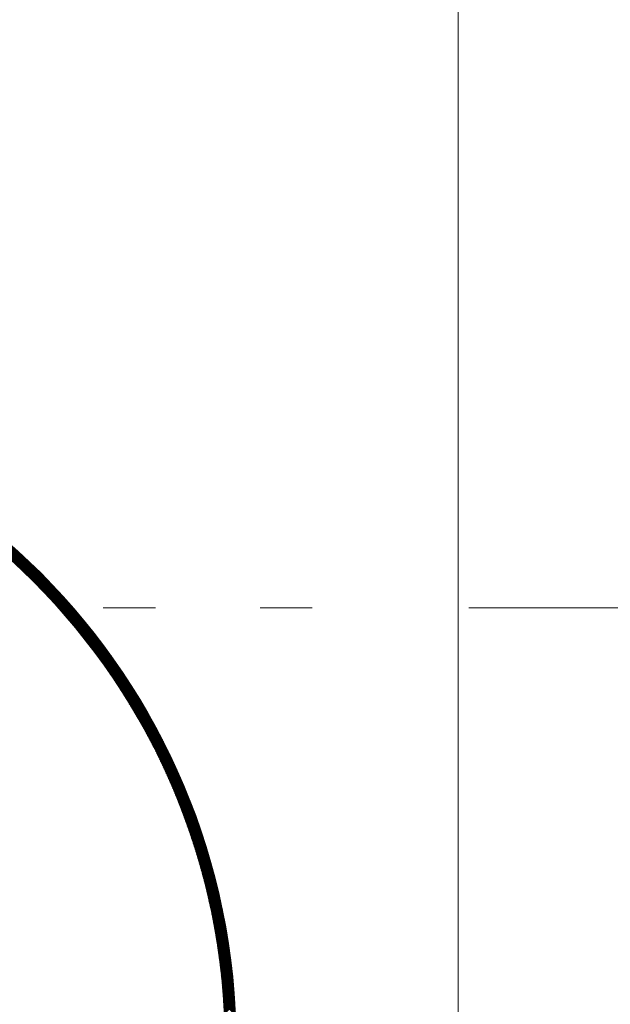
# Model space of a CAD drawing. Units: millimetres. Extents: x 55913 to 63967, y -1380 to 4142.
# Drawn here: x 57605 to 57684, y 3088 to 3221 of the extents above; entities that cross this region are included whole.
import ezdxf

# ---------------------------------------------------------------- set-up
doc = ezdxf.new("R2010")
doc.units = ezdxf.units.MM
doc.header["$LTSCALE"] = 101.6
doc.linetypes.add('破線の種類-8', pattern=[1.25, 0.625, -0.20828, 0.06943, -0.13893, 0.06943, -0.13893])
for name, color, linetype, lineweight in [('001', 7, 'Continuous', 18), ('003', 7, 'Continuous', 18), ('一般', 7, 'Continuous', 5)]:
    doc.layers.add(name, color=color, linetype=linetype, lineweight=lineweight)

# ---------------------------------------------------------------- blocks, each defined once
blk = doc.blocks.new('グループ-29')
at = {"layer": '001', "color": 7, "linetype": '破線の種類-8', "lineweight": 15}
blk.add_line((57728.85, 3141.64), (57197.35, 3141.64), dxfattribs=at)
at = {"layer": '003', "color": 7, "lineweight": 15}
for p, q in [((57663.91, 2972.64), (57663.91, 3347.64)), ((57618.05, 3133.66), (57594.92, 3156.79)), ((57617.73, 3134.12), (57595.38, 3156.47)), ((57617.4, 3134.59), (57595.86, 3156.14)), ((57617.05, 3135.08), (57596.35, 3155.79)), ((57616.68, 3135.59), (57596.86, 3155.42)), ((57616.3, 3136.12), (57597.39, 3155.03)), ((57615.88, 3136.68), (57597.94, 3154.62)), ((57615.44, 3137.26), (57598.52, 3154.18)), ((57614.97, 3137.87), (57599.14, 3153.7)), ((57614.45, 3138.53), (57599.8, 3153.19)), ((57613.88, 3139.24), (57600.5, 3152.62)), ((57613.25, 3140.02), (57601.28, 3151.98)), ((57612.52, 3140.89), (57602.16, 3151.25)), ((57611.63, 3141.92), (57603.18, 3150.37)), ((57603.65, 3147.93), (57604.71, 3148.99)), ((57603.73, 3147.86), (57604.79, 3148.93)), ((57603.8, 3147.8), (57604.86, 3148.86)), ((57603.87, 3147.73), (57604.94, 3148.79)), ((57603.95, 3147.66), (57605.01, 3148.72)), ((57604.02, 3147.59), (57605.08, 3148.66)), ((57610.46, 3143.23), (57604.5, 3149.19)), ((57604.09, 3147.53), (57605.16, 3148.59)), ((57604.17, 3147.46), (57605.23, 3148.52)), ((57604.24, 3147.39), (57605.3, 3148.45)), ((57604.31, 3147.32), (57605.38, 3148.38)), ((57604.39, 3147.25), (57605.45, 3148.31)), ((57604.46, 3147.18), (57605.52, 3148.25)), ((57604.53, 3147.12), (57605.59, 3148.18)), ((57604.61, 3147.05), (57605.67, 3148.11)), ((57604.68, 3146.98), (57605.74, 3148.04)), ((57604.75, 3146.91), (57605.81, 3147.97)), ((57604.82, 3146.84), (57605.89, 3147.9)), ((57604.9, 3146.77), (57605.96, 3147.83)), ((57604.97, 3146.7), (57606.03, 3147.76)), ((57605.04, 3146.63), (57606.1, 3147.7)), ((57605.11, 3146.57), (57606.18, 3147.63)), ((57605.19, 3146.5), (57606.25, 3147.56)), ((57605.26, 3146.43), (57606.32, 3147.49)), ((57605.33, 3146.36), (57606.39, 3147.42)), ((57605.4, 3146.29), (57606.46, 3147.35)), ((57605.47, 3146.22), (57606.54, 3147.28)), ((57605.55, 3146.15), (57606.61, 3147.21)), ((57605.62, 3146.08), (57606.68, 3147.14)), ((57605.69, 3146.01), (57606.75, 3147.07)), ((57605.76, 3145.94), (57606.82, 3147)), ((57605.83, 3145.87), (57606.89, 3146.93)), ((57605.9, 3145.8), (57606.96, 3146.86)), ((57605.98, 3145.73), (57607.04, 3146.79)), ((57606.05, 3145.66), (57607.11, 3146.72)), ((57606.12, 3145.59), (57607.18, 3146.65)), ((57606.19, 3145.52), (57607.25, 3146.58)), ((57606.26, 3145.45), (57607.32, 3146.51)), ((57606.33, 3145.38), (57607.39, 3146.44)), ((57606.4, 3145.31), (57607.46, 3146.37)), ((57606.47, 3145.24), (57607.53, 3146.3)), ((57606.54, 3145.17), (57607.6, 3146.23)), ((57606.61, 3145.09), (57607.67, 3146.16)), ((57606.68, 3145.02), (57607.74, 3146.08)), ((57606.75, 3144.95), (57607.82, 3146.01)), ((57606.83, 3144.88), (57607.89, 3145.94)), ((57606.9, 3144.81), (57607.96, 3145.87)), ((57606.97, 3144.74), (57608.03, 3145.8)), ((57607.04, 3144.67), (57608.1, 3145.73)), ((57607.11, 3144.6), (57608.17, 3145.66)), ((57607.18, 3144.53), (57608.24, 3145.59)), ((57607.25, 3144.45), (57608.31, 3145.51)), ((57607.32, 3144.38), (57608.38, 3145.44)), ((57607.39, 3144.31), (57608.45, 3145.37)), ((57607.45, 3144.24), (57608.52, 3145.3)), ((57607.52, 3144.17), (57608.59, 3145.23)), ((57607.59, 3144.09), (57608.65, 3145.16)), ((57607.66, 3144.02), (57608.72, 3145.08)), ((57607.73, 3143.95), (57608.79, 3145.01)), ((57607.8, 3143.88), (57608.86, 3144.94)), ((57607.87, 3143.81), (57608.93, 3144.87)), ((57607.94, 3143.73), (57609, 3144.8)), ((57608.01, 3143.66), (57609.07, 3144.72)), ((57608.08, 3143.59), (57609.14, 3144.65)), ((57608.15, 3143.52), (57609.21, 3144.58)), ((57608.22, 3143.44), (57609.28, 3144.51)), ((57608.28, 3143.37), (57609.35, 3144.43)), ((57608.35, 3143.3), (57609.41, 3144.36)), ((57608.42, 3143.23), (57609.48, 3144.29)), ((57608.49, 3143.15), (57609.55, 3144.21)), ((57608.56, 3143.08), (57609.62, 3144.14)), ((57608.63, 3143.01), (57609.69, 3144.07)), ((57608.69, 3142.93), (57609.76, 3143.99)), ((57608.76, 3142.86), (57609.82, 3143.92)), ((57608.83, 3142.79), (57609.89, 3143.85)), ((57608.9, 3142.71), (57609.96, 3143.77)), ((57608.97, 3142.64), (57610.03, 3143.7)), ((57609.03, 3142.57), (57610.1, 3143.63)), ((57609.1, 3142.49), (57610.16, 3143.55)), ((57609.17, 3142.42), (57610.23, 3143.48)), ((57609.24, 3142.34), (57610.3, 3143.41)), ((57609.3, 3142.27), (57610.37, 3143.33)), ((57609.37, 3142.2), (57610.43, 3143.26)), ((57618.36, 3133.21), (57609.37, 3142.2)), ((57609.44, 3142.12), (57610.5, 3143.18)), ((57609.51, 3142.05), (57610.57, 3143.11)), ((57609.57, 3141.97), (57610.64, 3143.04)), ((57609.64, 3141.9), (57610.7, 3142.96)), ((57609.71, 3141.83), (57610.77, 3142.89)), ((57609.78, 3141.75), (57610.84, 3142.81)), ((57609.84, 3141.68), (57610.9, 3142.74)), ((57609.91, 3141.6), (57610.97, 3142.66)), ((57609.98, 3141.53), (57611.04, 3142.59)), ((57610.04, 3141.45), (57611.1, 3142.51)), ((57610.11, 3141.38), (57611.17, 3142.44)), ((57610.18, 3141.3), (57611.24, 3142.36)), ((57610.24, 3141.23), (57611.3, 3142.29)), ((57610.31, 3141.15), (57611.37, 3142.21)), ((57610.37, 3141.08), (57611.44, 3142.14)), ((57610.44, 3141), (57611.5, 3142.06)), ((57610.51, 3140.93), (57611.57, 3141.99)), ((57618.65, 3132.78), (57610.54, 3140.89)), ((57610.57, 3140.85), (57611.64, 3141.91)), ((57610.64, 3140.78), (57611.7, 3141.84)), ((57610.7, 3140.7), (57611.77, 3141.76)), ((57610.77, 3140.62), (57611.83, 3141.69)), ((57610.84, 3140.55), (57611.9, 3141.61)), ((57610.9, 3140.47), (57611.96, 3141.54)), ((57610.97, 3140.4), (57612.03, 3141.46)), ((57611.03, 3140.32), (57612.1, 3141.38)), ((57611.1, 3140.24), (57612.16, 3141.31)), ((57611.16, 3140.17), (57612.23, 3141.23)), ((57611.23, 3140.09), (57612.29, 3141.16)), ((57611.29, 3140.02), (57612.36, 3141.08)), ((57611.36, 3139.94), (57612.42, 3141)), ((57611.42, 3139.86), (57612.49, 3140.93)), ((57611.49, 3139.79), (57612.55, 3140.85)), ((57611.55, 3139.71), (57612.62, 3140.77)), ((57611.62, 3139.63), (57612.68, 3140.7)), ((57618.93, 3132.35), (57611.41, 3139.87)), ((57611.68, 3139.56), (57612.75, 3140.62)), ((57611.75, 3139.48), (57612.81, 3140.54)), ((57611.81, 3139.4), (57612.87, 3140.47)), ((57611.87, 3139.32), (57612.94, 3140.39)), ((57611.94, 3139.25), (57613, 3140.31)), ((57612, 3139.17), (57613.07, 3140.24)), ((57612.07, 3139.09), (57613.13, 3140.16)), ((57612.13, 3139.02), (57613.2, 3140.08)), ((57612.19, 3138.94), (57613.26, 3140)), ((57612.26, 3138.86), (57613.32, 3139.93)), ((57612.32, 3138.78), (57613.39, 3139.85)), ((57612.39, 3138.71), (57613.45, 3139.77)), ((57612.45, 3138.63), (57613.52, 3139.69)), ((57612.51, 3138.55), (57613.58, 3139.62)), ((57612.58, 3138.47), (57613.64, 3139.54)), ((57612.64, 3138.39), (57613.71, 3139.46)), ((57612.7, 3138.32), (57613.77, 3139.38)), ((57619.21, 3131.94), (57612.14, 3139.01)), ((57612.77, 3138.24), (57613.83, 3139.3)), ((57619.47, 3131.53), (57612.77, 3138.24)), ((57612.83, 3138.16), (57613.9, 3139.23)), ((57612.89, 3138.08), (57613.96, 3139.15)), ((57612.96, 3138), (57614.02, 3139.07)), ((57613.02, 3137.92), (57614.09, 3138.99)), ((57613.08, 3137.84), (57614.15, 3138.91)), ((57613.14, 3137.77), (57614.21, 3138.83)), ((57613.21, 3137.69), (57614.27, 3138.75)), ((57613.27, 3137.61), (57614.34, 3138.68)), ((57613.33, 3137.53), (57614.4, 3138.6)), ((57613.39, 3137.45), (57614.46, 3138.52)), ((57613.46, 3137.37), (57614.52, 3138.44)), ((57613.52, 3137.29), (57614.59, 3138.36)), ((57613.58, 3137.21), (57614.65, 3138.28)), ((57613.64, 3137.13), (57614.71, 3138.2)), ((57613.71, 3137.05), (57614.77, 3138.12)), ((57613.77, 3136.97), (57614.84, 3138.04)), ((57619.73, 3131.14), (57613.33, 3137.53)), ((57613.83, 3136.9), (57614.9, 3137.96)), ((57619.97, 3130.75), (57613.84, 3136.88)), ((57613.89, 3136.82), (57614.96, 3137.88)), ((57613.95, 3136.74), (57615.02, 3137.8)), ((57614.01, 3136.66), (57615.08, 3137.73)), ((57614.08, 3136.58), (57615.14, 3137.65)), ((57614.14, 3136.5), (57615.21, 3137.57)), ((57614.2, 3136.42), (57615.27, 3137.49)), ((57614.26, 3136.34), (57615.33, 3137.41)), ((57614.32, 3136.26), (57615.39, 3137.33)), ((57614.38, 3136.17), (57615.45, 3137.25)), ((57614.44, 3136.09), (57615.51, 3137.17)), ((57614.5, 3136.01), (57615.57, 3137.08)), ((57614.56, 3135.93), (57615.64, 3137)), ((57614.63, 3135.85), (57615.7, 3136.92)), ((57614.69, 3135.77), (57615.76, 3136.84)), ((57614.75, 3135.69), (57615.82, 3136.76)), ((57614.81, 3135.61), (57615.88, 3136.68)), ((57620.21, 3130.37), (57614.31, 3136.27)), ((57620.45, 3129.99), (57614.75, 3135.69)), ((57614.87, 3135.53), (57615.94, 3136.6)), ((57614.93, 3135.45), (57616, 3136.52)), ((57614.99, 3135.37), (57616.06, 3136.44)), ((57615.05, 3135.29), (57616.12, 3136.36)), ((57615.11, 3135.2), (57616.18, 3136.28)), ((57615.17, 3135.12), (57616.24, 3136.2)), ((57615.23, 3135.04), (57616.3, 3136.11)), ((57615.29, 3134.96), (57616.36, 3136.03)), ((57615.35, 3134.88), (57616.42, 3135.95)), ((57615.41, 3134.8), (57616.48, 3135.87)), ((57615.47, 3134.71), (57616.54, 3135.79)), ((57615.53, 3134.63), (57616.6, 3135.71)), ((57615.59, 3134.55), (57616.66, 3135.62)), ((57615.65, 3134.47), (57616.72, 3135.54)), ((57615.7, 3134.39), (57616.78, 3135.46)), ((57615.76, 3134.3), (57616.84, 3135.38)), ((57620.67, 3129.62), (57615.15, 3135.14)), ((57620.89, 3129.26), (57615.54, 3134.62)), ((57615.82, 3134.22), (57616.9, 3135.3)), ((57615.88, 3134.14), (57616.96, 3135.21)), ((57621.11, 3128.91), (57615.9, 3134.11)), ((57615.94, 3134.06), (57617.02, 3135.13)), ((57616, 3133.97), (57617.08, 3135.05)), ((57616.06, 3133.89), (57617.13, 3134.97)), ((57616.12, 3133.81), (57617.19, 3134.89)), ((57616.18, 3133.73), (57617.25, 3134.8)), ((57616.23, 3133.64), (57617.31, 3134.72)), ((57616.29, 3133.56), (57617.37, 3134.64)), ((57616.35, 3133.48), (57617.43, 3134.55)), ((57616.41, 3133.39), (57617.49, 3134.47)), ((57616.47, 3133.31), (57617.54, 3134.39)), ((57616.53, 3133.23), (57617.6, 3134.31)), ((57616.58, 3133.14), (57617.66, 3134.22)), ((57616.64, 3133.06), (57617.72, 3134.14)), ((57616.7, 3132.98), (57617.78, 3134.06)), ((57621.32, 3128.56), (57616.25, 3133.62)), ((57621.52, 3128.21), (57616.58, 3133.15)), ((57616.76, 3132.89), (57617.84, 3133.97)), ((57616.82, 3132.81), (57617.89, 3133.89)), ((57616.87, 3132.73), (57617.95, 3133.8)), ((57616.93, 3132.64), (57618.01, 3133.72)), ((57616.99, 3132.56), (57618.07, 3133.64)), ((57617.05, 3132.47), (57618.12, 3133.55)), ((57617.1, 3132.39), (57618.18, 3133.47)), ((57617.16, 3132.31), (57618.24, 3133.39)), ((57617.22, 3132.22), (57618.3, 3133.3)), ((57617.27, 3132.14), (57618.35, 3133.22)), ((57617.33, 3132.05), (57618.41, 3133.13)), ((57617.39, 3131.97), (57618.47, 3133.05)), ((57617.44, 3131.88), (57618.53, 3132.96)), ((57617.5, 3131.8), (57618.58, 3132.88)), ((57617.56, 3131.71), (57618.64, 3132.8)), ((57617.61, 3131.63), (57618.7, 3132.71)), ((57621.72, 3127.87), (57616.89, 3132.69)), ((57621.91, 3127.54), (57617.2, 3132.25)), ((57622.1, 3127.21), (57617.49, 3131.82)), ((57617.67, 3131.54), (57618.75, 3132.63)), ((57617.73, 3131.46), (57618.81, 3132.54)), ((57622.29, 3126.88), (57617.77, 3131.4)), ((57617.78, 3131.37), (57618.87, 3132.46)), ((57617.84, 3131.29), (57618.92, 3132.37)), ((57617.9, 3131.2), (57618.98, 3132.29)), ((57617.95, 3131.12), (57619.03, 3132.2)), ((57618.01, 3131.03), (57619.09, 3132.12)), ((57618.06, 3130.95), (57619.15, 3132.03)), ((57618.12, 3130.86), (57619.2, 3131.94)), ((57618.17, 3130.78), (57619.26, 3131.86)), ((57618.23, 3130.69), (57619.31, 3131.77)), ((57618.29, 3130.6), (57619.37, 3131.69)), ((57618.34, 3130.52), (57619.43, 3131.6)), ((57618.4, 3130.43), (57619.48, 3131.52)), ((57618.45, 3130.35), (57619.54, 3131.43)), ((57622.47, 3126.56), (57618.04, 3130.99)), ((57622.64, 3126.24), (57618.3, 3130.58)), ((57618.51, 3130.26), (57619.59, 3131.34)), ((57622.82, 3125.92), (57618.55, 3130.19)), ((57618.56, 3130.17), (57619.65, 3131.26)), ((57618.62, 3130.09), (57619.7, 3131.17)), ((57618.67, 3130), (57619.76, 3131.09)), ((57618.73, 3129.91), (57619.81, 3131)), ((57618.78, 3129.83), (57619.87, 3130.91)), ((57618.84, 3129.74), (57619.92, 3130.83)), ((57618.89, 3129.65), (57619.98, 3130.74)), ((57618.94, 3129.57), (57620.03, 3130.65)), ((57619, 3129.48), (57620.09, 3130.57)), ((57619.05, 3129.39), (57620.14, 3130.48)), ((57619.11, 3129.3), (57620.2, 3130.39)), ((57619.16, 3129.22), (57620.25, 3130.31)), ((57619.22, 3129.13), (57620.3, 3130.22)), ((57619.27, 3129.04), (57620.36, 3130.13)), ((57619.32, 3128.95), (57620.41, 3130.04)), ((57622.99, 3125.61), (57618.79, 3129.81)), ((57623.15, 3125.3), (57619.03, 3129.43)), ((57623.32, 3125), (57619.26, 3129.06)), ((57619.38, 3128.87), (57620.47, 3129.96)), ((57619.43, 3128.78), (57620.52, 3129.87)), ((57619.48, 3128.69), (57620.58, 3129.78)), ((57619.54, 3128.6), (57620.63, 3129.69)), ((57619.59, 3128.52), (57620.68, 3129.61)), ((57619.64, 3128.43), (57620.74, 3129.52)), ((57619.7, 3128.34), (57620.79, 3129.43)), ((57619.75, 3128.25), (57620.84, 3129.34)), ((57619.8, 3128.16), (57620.9, 3129.26)), ((57619.86, 3128.07), (57620.95, 3129.17)), ((57619.91, 3127.99), (57621, 3129.08)), ((57619.96, 3127.9), (57621.06, 3128.99)), ((57620.02, 3127.81), (57621.11, 3128.9)), ((57620.07, 3127.72), (57621.16, 3128.81)), ((57620.12, 3127.63), (57621.22, 3128.72)), ((57623.48, 3124.7), (57619.48, 3128.69)), ((57623.64, 3124.4), (57619.7, 3128.33)), ((57623.79, 3124.1), (57619.91, 3127.98)), ((57623.94, 3123.81), (57620.12, 3127.63)), ((57620.17, 3127.54), (57621.27, 3128.64)), ((57620.23, 3127.45), (57621.32, 3128.55)), ((57620.28, 3127.36), (57621.37, 3128.46)), ((57620.33, 3127.27), (57621.43, 3128.37)), ((57620.38, 3127.18), (57621.48, 3128.28)), ((57620.43, 3127.1), (57621.53, 3128.19)), ((57620.49, 3127.01), (57621.58, 3128.1)), ((57620.54, 3126.92), (57621.63, 3128.01)), ((57620.59, 3126.83), (57621.69, 3127.92)), ((57620.64, 3126.74), (57621.74, 3127.83)), ((57620.69, 3126.65), (57621.79, 3127.75)), ((57620.74, 3126.56), (57621.84, 3127.66)), ((57620.8, 3126.47), (57621.89, 3127.57)), ((57620.85, 3126.38), (57621.95, 3127.48)), ((57620.9, 3126.29), (57622, 3127.39)), ((57624.09, 3123.52), (57620.32, 3127.29)), ((57624.23, 3123.23), (57620.52, 3126.95)), ((57624.38, 3122.95), (57620.71, 3126.62)), ((57624.52, 3122.67), (57620.9, 3126.29)), ((57620.95, 3126.2), (57622.05, 3127.3)), ((57621, 3126.11), (57622.1, 3127.21)), ((57621.05, 3126.02), (57622.15, 3127.12)), ((57621.1, 3125.92), (57622.2, 3127.03)), ((57621.15, 3125.83), (57622.25, 3126.94)), ((57621.2, 3125.74), (57622.31, 3126.85)), ((57621.25, 3125.65), (57622.36, 3126.75)), ((57621.3, 3125.56), (57622.41, 3126.66)), ((57621.35, 3125.47), (57622.46, 3126.57)), ((57621.41, 3125.38), (57622.51, 3126.48)), ((57621.46, 3125.29), (57622.56, 3126.39)), ((57621.51, 3125.2), (57622.61, 3126.3)), ((57621.56, 3125.11), (57622.66, 3126.21)), ((57621.61, 3125.01), (57622.71, 3126.12)), ((57624.66, 3122.39), (57621.08, 3125.96)), ((57624.79, 3122.11), (57621.26, 3125.64)), ((57624.93, 3121.83), (57621.43, 3125.33)), ((57625.06, 3121.56), (57621.61, 3125.01)), ((57621.66, 3124.92), (57622.76, 3126.03)), ((57621.71, 3124.83), (57622.81, 3125.94)), ((57621.75, 3124.74), (57622.86, 3125.84)), ((57621.8, 3124.65), (57622.91, 3125.75)), ((57621.85, 3124.56), (57622.96, 3125.66)), ((57621.9, 3124.46), (57623.01, 3125.57)), ((57621.95, 3124.37), (57623.06, 3125.48)), ((57622, 3124.28), (57623.11, 3125.39)), ((57622.05, 3124.19), (57623.16, 3125.29)), ((57622.1, 3124.09), (57623.21, 3125.2)), ((57622.15, 3124), (57623.26, 3125.11)), ((57622.2, 3123.91), (57623.31, 3125.02)), ((57622.25, 3123.82), (57623.36, 3124.93)), ((57622.3, 3123.72), (57623.41, 3124.83)), ((57622.34, 3123.63), (57623.45, 3124.74)), ((57625.19, 3121.29), (57621.77, 3124.7)), ((57625.31, 3121.02), (57621.94, 3124.4)), ((57625.44, 3120.76), (57622.1, 3124.1)), ((57625.56, 3120.49), (57622.26, 3123.8)), ((57622.39, 3123.54), (57623.5, 3124.65)), ((57625.68, 3120.23), (57622.41, 3123.5)), ((57622.44, 3123.45), (57623.55, 3124.56)), ((57622.49, 3123.35), (57623.6, 3124.46)), ((57622.54, 3123.26), (57623.65, 3124.37)), ((57622.59, 3123.17), (57623.7, 3124.28)), ((57622.63, 3123.07), (57623.75, 3124.19)), ((57622.68, 3122.98), (57623.79, 3124.09)), ((57622.73, 3122.88), (57623.84, 3124)), ((57622.78, 3122.79), (57623.89, 3123.91)), ((57622.82, 3122.7), (57623.94, 3123.81)), ((57622.87, 3122.6), (57623.99, 3123.72)), ((57622.92, 3122.51), (57624.04, 3123.63)), ((57622.97, 3122.42), (57624.08, 3123.53)), ((57623.01, 3122.32), (57624.13, 3123.44)), ((57625.8, 3119.97), (57622.56, 3123.21)), ((57625.92, 3119.71), (57622.71, 3122.92)), ((57626.04, 3119.45), (57622.86, 3122.63)), ((57626.15, 3119.2), (57623, 3122.34)), ((57623.06, 3122.23), (57624.18, 3123.34)), ((57623.11, 3122.13), (57624.23, 3123.25)), ((57623.16, 3122.04), (57624.27, 3123.16)), ((57623.2, 3121.94), (57624.32, 3123.06)), ((57623.25, 3121.85), (57624.37, 3122.97)), ((57623.3, 3121.75), (57624.42, 3122.87)), ((57623.34, 3121.66), (57624.46, 3122.78)), ((57623.39, 3121.57), (57624.51, 3122.69)), ((57623.44, 3121.47), (57624.56, 3122.59)), ((57623.48, 3121.38), (57624.6, 3122.5)), ((57623.53, 3121.28), (57624.65, 3122.4)), ((57623.57, 3121.18), (57624.7, 3122.31)), ((57623.62, 3121.09), (57624.74, 3122.21)), ((57623.67, 3120.99), (57624.79, 3122.12)), ((57626.26, 3118.94), (57623.14, 3122.06)), ((57626.37, 3118.69), (57623.28, 3121.78)), ((57626.48, 3118.44), (57623.42, 3121.5)), ((57626.59, 3118.19), (57623.55, 3121.23)), ((57626.7, 3117.94), (57623.69, 3120.95)), ((57623.71, 3120.9), (57624.84, 3122.02)), ((57623.76, 3120.8), (57624.88, 3121.93)), ((57623.8, 3120.71), (57624.93, 3121.83)), ((57623.85, 3120.61), (57624.97, 3121.74)), ((57623.89, 3120.52), (57625.02, 3121.64)), ((57623.94, 3120.42), (57625.07, 3121.54)), ((57623.99, 3120.32), (57625.11, 3121.45)), ((57624.03, 3120.23), (57625.16, 3121.35)), ((57624.08, 3120.13), (57625.2, 3121.26)), ((57624.12, 3120.03), (57625.25, 3121.16)), ((57624.17, 3119.94), (57625.29, 3121.07)), ((57624.21, 3119.84), (57625.34, 3120.97)), ((57624.26, 3119.74), (57625.38, 3120.87)), ((57624.3, 3119.65), (57625.43, 3120.78)), ((57626.8, 3117.7), (57623.82, 3120.68)), ((57626.9, 3117.45), (57623.94, 3120.41)), ((57627, 3117.21), (57624.07, 3120.15)), ((57627.1, 3116.97), (57624.19, 3119.88)), ((57627.2, 3116.73), (57624.31, 3119.62)), ((57624.34, 3119.55), (57625.47, 3120.68)), ((57624.39, 3119.45), (57625.52, 3120.58)), ((57624.43, 3119.36), (57625.56, 3120.49)), ((57624.48, 3119.26), (57625.61, 3120.39)), ((57624.52, 3119.16), (57625.65, 3120.29)), ((57624.57, 3119.06), (57625.7, 3120.2)), ((57624.61, 3118.97), (57625.74, 3120.1)), ((57624.65, 3118.87), (57625.79, 3120)), ((57624.7, 3118.77), (57625.83, 3119.91)), ((57624.74, 3118.67), (57625.88, 3119.81)), ((57624.78, 3118.58), (57625.92, 3119.71)), ((57624.83, 3118.48), (57625.96, 3119.61)), ((57624.87, 3118.38), (57626.01, 3119.52)), ((57624.91, 3118.28), (57626.05, 3119.42)), ((57627.3, 3116.49), (57624.43, 3119.36)), ((57627.4, 3116.25), (57624.55, 3119.1)), ((57627.49, 3116.02), (57624.67, 3118.84)), ((57627.58, 3115.78), (57624.78, 3118.59)), ((57627.68, 3115.55), (57624.89, 3118.33)), ((57624.96, 3118.18), (57626.09, 3119.32)), ((57625, 3118.09), (57626.14, 3119.22)), ((57625.04, 3117.99), (57626.18, 3119.13)), ((57625.09, 3117.89), (57626.23, 3119.03)), ((57625.13, 3117.79), (57626.27, 3118.93)), ((57625.17, 3117.69), (57626.31, 3118.83)), ((57625.21, 3117.59), (57626.35, 3118.73)), ((57625.26, 3117.49), (57626.4, 3118.63)), ((57625.3, 3117.39), (57626.44, 3118.54)), ((57625.34, 3117.29), (57626.48, 3118.44)), ((57625.38, 3117.2), (57626.53, 3118.34)), ((57625.43, 3117.1), (57626.57, 3118.24)), ((57625.47, 3117), (57626.61, 3118.14)), ((57627.77, 3115.32), (57625, 3118.08)), ((57627.86, 3115.09), (57625.11, 3117.83)), ((57627.95, 3114.86), (57625.22, 3117.58)), ((57628.03, 3114.63), (57625.32, 3117.34)), ((57628.12, 3114.4), (57625.43, 3117.09)), ((57625.51, 3116.9), (57626.65, 3118.04)), ((57628.2, 3114.17), (57625.53, 3116.85)), ((57625.55, 3116.8), (57626.7, 3117.94)), ((57625.59, 3116.7), (57626.74, 3117.84)), ((57625.63, 3116.6), (57626.78, 3117.74)), ((57625.68, 3116.5), (57626.82, 3117.64)), ((57625.72, 3116.4), (57626.86, 3117.55)), ((57625.76, 3116.3), (57626.91, 3117.45)), ((57625.8, 3116.2), (57626.95, 3117.35)), ((57625.84, 3116.1), (57626.99, 3117.25)), ((57625.88, 3116), (57627.03, 3117.15)), ((57625.92, 3115.9), (57627.07, 3117.05)), ((57625.96, 3115.8), (57627.11, 3116.95)), ((57626, 3115.69), (57627.16, 3116.85)), ((57628.29, 3113.95), (57625.63, 3116.6)), ((57628.37, 3113.72), (57625.73, 3116.36)), ((57628.45, 3113.5), (57625.83, 3116.12)), ((57628.53, 3113.28), (57625.93, 3115.88)), ((57628.61, 3113.06), (57626.02, 3115.65)), ((57626.04, 3115.59), (57627.2, 3116.75)), ((57626.09, 3115.49), (57627.24, 3116.65)), ((57626.13, 3115.39), (57627.28, 3116.54)), ((57626.17, 3115.29), (57627.32, 3116.44)), ((57626.21, 3115.19), (57627.36, 3116.34)), ((57626.25, 3115.09), (57627.4, 3116.24)), ((57626.29, 3114.99), (57627.44, 3116.14)), ((57626.33, 3114.88), (57627.48, 3116.04)), ((57626.37, 3114.78), (57627.52, 3115.94)), ((57626.4, 3114.68), (57627.56, 3115.84)), ((57626.44, 3114.58), (57627.6, 3115.74)), ((57626.48, 3114.48), (57627.64, 3115.64)), ((57626.52, 3114.38), (57627.68, 3115.53)), ((57626.56, 3114.27), (57627.72, 3115.43)), ((57628.69, 3112.84), (57626.12, 3115.41)), ((57628.77, 3112.62), (57626.21, 3115.18)), ((57628.85, 3112.4), (57626.3, 3114.94)), ((57628.92, 3112.18), (57626.39, 3114.71)), ((57629, 3111.97), (57626.48, 3114.48)), ((57629.07, 3111.75), (57626.57, 3114.25)), ((57626.6, 3114.17), (57627.76, 3115.33)), ((57626.64, 3114.07), (57627.8, 3115.23)), ((57626.68, 3113.97), (57627.84, 3115.13)), ((57626.72, 3113.86), (57627.88, 3115.03)), ((57626.76, 3113.76), (57627.92, 3114.92)), ((57626.8, 3113.66), (57627.96, 3114.82)), ((57626.83, 3113.55), (57628, 3114.72)), ((57626.87, 3113.45), (57628.04, 3114.62)), ((57626.91, 3113.35), (57628.08, 3114.51)), ((57626.95, 3113.24), (57628.11, 3114.41)), ((57626.99, 3113.14), (57628.15, 3114.31)), ((57627.02, 3113.04), (57628.19, 3114.21)), ((57627.06, 3112.93), (57628.23, 3114.1)), ((57629.14, 3111.54), (57626.66, 3114.02)), ((57629.22, 3111.32), (57626.74, 3113.79)), ((57629.29, 3111.11), (57626.83, 3113.57)), ((57629.36, 3110.9), (57626.91, 3113.34)), ((57629.43, 3110.69), (57626.99, 3113.12)), ((57629.5, 3110.48), (57627.08, 3112.9)), ((57627.1, 3112.83), (57628.27, 3114)), ((57627.14, 3112.73), (57628.31, 3113.9)), ((57627.17, 3112.62), (57628.34, 3113.79)), ((57627.21, 3112.52), (57628.38, 3113.69)), ((57627.25, 3112.41), (57628.42, 3113.59)), ((57627.29, 3112.31), (57628.46, 3113.48)), ((57627.32, 3112.21), (57628.5, 3113.38)), ((57627.36, 3112.1), (57628.53, 3113.28)), ((57627.4, 3112), (57628.57, 3113.17)), ((57627.43, 3111.89), (57628.61, 3113.07)), ((57627.47, 3111.79), (57628.65, 3112.96)), ((57627.51, 3111.68), (57628.68, 3112.86)), ((57629.56, 3110.27), (57627.16, 3112.67)), ((57629.63, 3110.06), (57627.24, 3112.45)), ((57629.7, 3109.85), (57627.31, 3112.23)), ((57629.76, 3109.65), (57627.39, 3112.02)), ((57629.83, 3109.44), (57627.47, 3111.8)), ((57627.54, 3111.58), (57628.72, 3112.75)), ((57629.89, 3109.23), (57627.54, 3111.58)), ((57627.58, 3111.47), (57628.76, 3112.65)), ((57627.62, 3111.37), (57628.79, 3112.55)), ((57627.65, 3111.26), (57628.83, 3112.44)), ((57627.69, 3111.16), (57628.87, 3112.34)), ((57627.72, 3111.05), (57628.9, 3112.23)), ((57627.76, 3110.95), (57628.94, 3112.13)), ((57627.8, 3110.84), (57628.98, 3112.02)), ((57627.83, 3110.73), (57629.01, 3111.92)), ((57627.87, 3110.63), (57629.05, 3111.81)), ((57627.9, 3110.52), (57629.09, 3111.71)), ((57627.94, 3110.42), (57629.12, 3111.6)), ((57627.97, 3110.31), (57629.16, 3111.49)), ((57629.95, 3109.03), (57627.62, 3111.37)), ((57630.01, 3108.83), (57627.69, 3111.15)), ((57630.08, 3108.62), (57627.76, 3110.94)), ((57630.14, 3108.42), (57627.83, 3110.72)), ((57630.2, 3108.22), (57627.9, 3110.51)), ((57630.26, 3108.02), (57627.97, 3110.3)), ((57628.01, 3110.2), (57629.19, 3111.39)), ((57628.04, 3110.1), (57629.23, 3111.28)), ((57628.08, 3109.99), (57629.26, 3111.18)), ((57628.11, 3109.88), (57629.3, 3111.07)), ((57628.15, 3109.78), (57629.34, 3110.96)), ((57628.18, 3109.67), (57629.37, 3110.86)), ((57628.21, 3109.56), (57629.41, 3110.75)), ((57628.25, 3109.45), (57629.44, 3110.65)), ((57628.28, 3109.35), (57629.48, 3110.54)), ((57628.32, 3109.24), (57629.51, 3110.43)), ((57628.35, 3109.13), (57629.54, 3110.33)), ((57628.38, 3109.02), (57629.58, 3110.22)), ((57628.42, 3108.92), (57629.61, 3110.11)), ((57630.31, 3107.82), (57628.04, 3110.09)), ((57630.37, 3107.62), (57628.11, 3109.88)), ((57630.43, 3107.42), (57628.18, 3109.67)), ((57630.49, 3107.22), (57628.25, 3109.46)), ((57630.54, 3107.03), (57628.31, 3109.26)), ((57630.6, 3106.83), (57628.38, 3109.05)), ((57630.65, 3106.63), (57628.44, 3108.85)), ((57628.45, 3108.81), (57629.65, 3110)), ((57628.48, 3108.7), (57629.68, 3109.9)), ((57628.52, 3108.59), (57629.72, 3109.79)), ((57628.55, 3108.48), (57629.75, 3109.68)), ((57628.58, 3108.38), (57629.78, 3109.57)), ((57628.62, 3108.27), (57629.82, 3109.47)), ((57628.65, 3108.16), (57629.85, 3109.36)), ((57628.68, 3108.05), (57629.88, 3109.25)), ((57628.71, 3107.94), (57629.92, 3109.14)), ((57628.75, 3107.83), (57629.95, 3109.03)), ((57628.78, 3107.72), (57629.98, 3108.93)), ((57628.81, 3107.61), (57630.02, 3108.82)), ((57630.7, 3106.44), (57628.5, 3108.64)), ((57630.76, 3106.25), (57628.56, 3108.44)), ((57630.81, 3106.05), (57628.63, 3108.23)), ((57630.86, 3105.86), (57628.69, 3108.03)), ((57630.91, 3105.67), (57628.75, 3107.83)), ((57630.96, 3105.47), (57628.81, 3107.63)), ((57628.84, 3107.5), (57630.05, 3108.71)), ((57628.88, 3107.39), (57630.08, 3108.6)), ((57628.91, 3107.28), (57630.12, 3108.49)), ((57628.94, 3107.18), (57630.15, 3108.38)), ((57628.97, 3107.07), (57630.18, 3108.27)), ((57629, 3106.96), (57630.21, 3108.17)), ((57629.03, 3106.85), (57630.25, 3108.06)), ((57629.07, 3106.74), (57630.28, 3107.95)), ((57629.1, 3106.62), (57630.31, 3107.84)), ((57629.13, 3106.51), (57630.34, 3107.73)), ((57629.16, 3106.4), (57630.37, 3107.62)), ((57629.19, 3106.29), (57630.4, 3107.51)), ((57631.01, 3105.28), (57628.87, 3107.43)), ((57631.06, 3105.09), (57628.92, 3107.23)), ((57631.11, 3104.9), (57628.98, 3107.03)), ((57631.16, 3104.71), (57629.04, 3106.83)), ((57631.21, 3104.52), (57629.09, 3106.64)), ((57631.25, 3104.33), (57629.15, 3106.44)), ((57631.3, 3104.15), (57629.2, 3106.24)), ((57629.22, 3106.18), (57630.44, 3107.4)), ((57629.25, 3106.07), (57630.47, 3107.29)), ((57629.28, 3105.96), (57630.5, 3107.18)), ((57629.31, 3105.85), (57630.53, 3107.07)), ((57629.34, 3105.74), (57630.56, 3106.96)), ((57629.37, 3105.63), (57630.59, 3106.85)), ((57629.4, 3105.52), (57630.62, 3106.74)), ((57629.43, 3105.4), (57630.65, 3106.63)), ((57629.46, 3105.29), (57630.68, 3106.52)), ((57629.49, 3105.18), (57630.71, 3106.4)), ((57629.52, 3105.07), (57630.74, 3106.29)), ((57629.55, 3104.96), (57630.77, 3106.18)), ((57631.35, 3103.96), (57629.26, 3106.05)), ((57631.39, 3103.77), (57629.31, 3105.85)), ((57631.44, 3103.59), (57629.36, 3105.66)), ((57631.48, 3103.4), (57629.41, 3105.47)), ((57631.52, 3103.22), (57629.46, 3105.28)), ((57631.57, 3103.03), (57629.52, 3105.08)), ((57631.61, 3102.85), (57629.57, 3104.89)), ((57629.58, 3104.84), (57630.8, 3106.07)), ((57629.61, 3104.73), (57630.83, 3105.96)), ((57629.64, 3104.62), (57630.86, 3105.85)), ((57629.66, 3104.51), (57630.89, 3105.74)), ((57629.69, 3104.39), (57630.92, 3105.62)), ((57629.72, 3104.28), (57630.95, 3105.51)), ((57629.75, 3104.17), (57630.98, 3105.4)), ((57629.78, 3104.05), (57631.01, 3105.29)), ((57629.81, 3103.94), (57631.04, 3105.18)), ((57629.83, 3103.83), (57631.07, 3105.06)), ((57629.86, 3103.71), (57631.1, 3104.95)), ((57629.89, 3103.6), (57631.13, 3104.84)), ((57631.65, 3102.66), (57629.61, 3104.7)), ((57631.69, 3102.48), (57629.66, 3104.51)), ((57631.74, 3102.3), (57629.71, 3104.32)), ((57631.78, 3102.12), (57629.76, 3104.13)), ((57631.82, 3101.93), (57629.81, 3103.94)), ((57631.86, 3101.75), (57629.85, 3103.76)), ((57631.89, 3101.57), (57629.9, 3103.57)), ((57629.92, 3103.49), (57631.16, 3104.73)), ((57629.95, 3103.37), (57631.18, 3104.61)), ((57629.97, 3103.26), (57631.21, 3104.5)), ((57630, 3103.14), (57631.24, 3104.39)), ((57630.03, 3103.03), (57631.27, 3104.27)), ((57630.05, 3102.92), (57631.3, 3104.16)), ((57630.08, 3102.8), (57631.33, 3104.05)), ((57630.11, 3102.69), (57631.35, 3103.93)), ((57630.13, 3102.57), (57631.38, 3103.82)), ((57630.16, 3102.46), (57631.41, 3103.7)), ((57630.19, 3102.34), (57631.44, 3103.59)), ((57630.21, 3102.23), (57631.46, 3103.48)), ((57631.93, 3101.39), (57629.94, 3103.38)), ((57631.97, 3101.21), (57629.99, 3103.2)), ((57632.01, 3101.03), (57630.03, 3103.01)), ((57632.05, 3100.86), (57630.08, 3102.83)), ((57632.08, 3100.68), (57630.12, 3102.64)), ((57632.12, 3100.5), (57630.16, 3102.46)), ((57632.15, 3100.32), (57630.2, 3102.27)), ((57630.24, 3102.11), (57631.49, 3103.36)), ((57630.27, 3102), (57631.52, 3103.25)), ((57630.29, 3101.88), (57631.54, 3103.13)), ((57630.32, 3101.76), (57631.57, 3103.02)), ((57630.34, 3101.65), (57631.6, 3102.9)), ((57630.37, 3101.53), (57631.62, 3102.79)), ((57630.39, 3101.42), (57631.65, 3102.67)), ((57630.42, 3101.3), (57631.68, 3102.56)), ((57630.44, 3101.18), (57631.7, 3102.44)), ((57630.47, 3101.07), (57631.73, 3102.33)), ((57630.49, 3100.95), (57631.75, 3102.21)), ((57632.19, 3100.15), (57630.24, 3102.09)), ((57632.22, 3099.97), (57630.28, 3101.91)), ((57632.26, 3099.79), (57630.33, 3101.73)), ((57632.29, 3099.62), (57630.37, 3101.55)), ((57632.33, 3099.44), (57630.4, 3101.37)), ((57632.36, 3099.27), (57630.44, 3101.19)), ((57632.39, 3099.1), (57630.48, 3101.01)), ((57630.52, 3100.83), (57631.78, 3102.1)), ((57632.42, 3098.92), (57630.52, 3100.83)), ((57630.54, 3100.72), (57631.81, 3101.98)), ((57630.57, 3100.6), (57631.83, 3101.86)), ((57630.59, 3100.48), (57631.86, 3101.75)), ((57630.61, 3100.37), (57631.88, 3101.63)), ((57630.64, 3100.25), (57631.91, 3101.52)), ((57630.66, 3100.13), (57631.93, 3101.4)), ((57630.69, 3100.01), (57631.96, 3101.28)), ((57630.71, 3099.89), (57631.98, 3101.17)), ((57630.73, 3099.78), (57632.01, 3101.05)), ((57630.76, 3099.66), (57632.03, 3100.93)), ((57630.78, 3099.54), (57632.05, 3100.81)), ((57632.45, 3098.75), (57630.56, 3100.65)), ((57632.49, 3098.58), (57630.59, 3100.47)), ((57632.52, 3098.41), (57630.63, 3100.29)), ((57632.55, 3098.23), (57630.67, 3100.11)), ((57632.58, 3098.06), (57630.7, 3099.94)), ((57632.61, 3097.89), (57630.74, 3099.76)), ((57632.64, 3097.72), (57630.77, 3099.59)), ((57630.8, 3099.42), (57632.08, 3100.7)), ((57630.83, 3099.3), (57632.1, 3100.58)), ((57630.85, 3099.18), (57632.13, 3100.46)), ((57630.87, 3099.07), (57632.15, 3100.34)), ((57630.89, 3098.95), (57632.17, 3100.23)), ((57630.92, 3098.83), (57632.2, 3100.11)), ((57630.94, 3098.71), (57632.22, 3099.99)), ((57630.96, 3098.59), (57632.24, 3099.87)), ((57630.98, 3098.47), (57632.27, 3099.75)), ((57631, 3098.35), (57632.29, 3099.63)), ((57631.02, 3098.23), (57632.31, 3099.52)), ((57632.66, 3097.55), (57630.8, 3099.41)), ((57632.69, 3097.38), (57630.84, 3099.23)), ((57632.72, 3097.21), (57630.87, 3099.06)), ((57632.75, 3097.04), (57630.9, 3098.89)), ((57632.78, 3096.87), (57630.94, 3098.71)), ((57632.8, 3096.71), (57630.97, 3098.54)), ((57632.83, 3096.54), (57631, 3098.37)), ((57632.85, 3096.37), (57631.03, 3098.19)), ((57631.05, 3098.11), (57632.33, 3099.4)), ((57631.07, 3097.99), (57632.36, 3099.28)), ((57631.09, 3097.87), (57632.38, 3099.16)), ((57631.11, 3097.75), (57632.4, 3099.04)), ((57631.13, 3097.63), (57632.42, 3098.92)), ((57631.15, 3097.51), (57632.45, 3098.8)), ((57631.17, 3097.39), (57632.47, 3098.68)), ((57631.19, 3097.26), (57632.49, 3098.56)), ((57631.21, 3097.14), (57632.51, 3098.44)), ((57631.23, 3097.02), (57632.53, 3098.32)), ((57631.25, 3096.9), (57632.55, 3098.2)), ((57632.88, 3096.2), (57631.06, 3098.02)), ((57632.91, 3096.04), (57631.09, 3097.85)), ((57632.93, 3095.87), (57631.12, 3097.68)), ((57632.95, 3095.7), (57631.15, 3097.51)), ((57632.98, 3095.54), (57631.18, 3097.34)), ((57633, 3095.37), (57631.21, 3097.17)), ((57633.03, 3095.21), (57631.24, 3097)), ((57633.05, 3095.04), (57631.26, 3096.83)), ((57631.27, 3096.78), (57632.57, 3098.08)), ((57631.29, 3096.66), (57632.59, 3097.96)), ((57631.31, 3096.54), (57632.62, 3097.84)), ((57631.33, 3096.41), (57632.64, 3097.72)), ((57631.35, 3096.29), (57632.66, 3097.6)), ((57631.37, 3096.17), (57632.68, 3097.48)), ((57631.39, 3096.05), (57632.7, 3097.36)), ((57631.41, 3095.92), (57632.72, 3097.23)), ((57631.42, 3095.8), (57632.74, 3097.11)), ((57631.44, 3095.68), (57632.76, 3096.99)), ((57631.46, 3095.55), (57632.78, 3096.87)), ((57633.07, 3094.88), (57631.29, 3096.66)), ((57633.09, 3094.72), (57631.32, 3096.49)), ((57633.12, 3094.55), (57631.34, 3096.33)), ((57633.14, 3094.39), (57631.37, 3096.16)), ((57633.16, 3094.23), (57631.4, 3095.99)), ((57633.18, 3094.06), (57631.42, 3095.82)), ((57633.2, 3093.9), (57631.45, 3095.66)), ((57631.48, 3095.43), (57632.8, 3096.75)), ((57631.5, 3095.31), (57632.81, 3096.63)), ((57631.51, 3095.18), (57632.83, 3096.5)), ((57631.53, 3095.06), (57632.85, 3096.38)), ((57631.55, 3094.94), (57632.87, 3096.26)), ((57631.57, 3094.81), (57632.89, 3096.14)), ((57631.58, 3094.69), (57632.91, 3096.01)), ((57631.6, 3094.56), (57632.93, 3095.89)), ((57631.62, 3094.44), (57632.95, 3095.77)), ((57631.63, 3094.31), (57632.96, 3095.64)), ((57631.65, 3094.19), (57632.98, 3095.52)), ((57633.22, 3093.74), (57631.47, 3095.49)), ((57633.24, 3093.58), (57631.49, 3095.33)), ((57633.26, 3093.42), (57631.52, 3095.16)), ((57633.28, 3093.26), (57631.54, 3095)), ((57633.3, 3093.1), (57631.56, 3094.83)), ((57633.32, 3092.94), (57631.59, 3094.67)), ((57633.33, 3092.78), (57631.61, 3094.5)), ((57633.35, 3092.62), (57631.63, 3094.34)), ((57633.37, 3092.46), (57631.65, 3094.18)), ((57631.67, 3094.06), (57633, 3095.4)), ((57631.68, 3093.94), (57633.02, 3095.27)), ((57631.7, 3093.81), (57633.03, 3095.15)), ((57631.72, 3093.69), (57633.05, 3095.02)), ((57631.73, 3093.56), (57633.07, 3094.9)), ((57631.75, 3093.44), (57633.09, 3094.78)), ((57631.76, 3093.31), (57633.1, 3094.65)), ((57631.78, 3093.18), (57633.12, 3094.53)), ((57631.79, 3093.06), (57633.14, 3094.4)), ((57631.81, 3092.93), (57633.15, 3094.28)), ((57633.39, 3092.3), (57631.67, 3094.02)), ((57633.4, 3092.14), (57631.69, 3093.85)), ((57633.42, 3091.98), (57631.72, 3093.69)), ((57633.44, 3091.83), (57631.74, 3093.53)), ((57633.45, 3091.67), (57631.76, 3093.37)), ((57633.47, 3091.51), (57631.77, 3093.21)), ((57633.48, 3091.36), (57631.79, 3093.05)), ((57633.5, 3091.2), (57631.81, 3092.89)), ((57631.82, 3092.8), (57633.17, 3094.15)), ((57631.84, 3092.68), (57633.18, 3094.03)), ((57631.85, 3092.55), (57633.2, 3093.9)), ((57631.87, 3092.42), (57633.22, 3093.77)), ((57631.88, 3092.3), (57633.23, 3093.65)), ((57631.89, 3092.17), (57633.25, 3093.52)), ((57631.91, 3092.04), (57633.26, 3093.4)), ((57631.92, 3091.91), (57633.28, 3093.27)), ((57631.93, 3091.78), (57633.29, 3093.14)), ((57631.95, 3091.66), (57633.31, 3093.02)), ((57631.96, 3091.53), (57633.32, 3092.89)), ((57633.51, 3091.04), (57631.83, 3092.73)), ((57633.53, 3090.89), (57631.85, 3092.57)), ((57633.54, 3090.73), (57631.87, 3092.41)), ((57633.56, 3090.58), (57631.88, 3092.25)), ((57633.57, 3090.42), (57631.9, 3092.09)), ((57633.58, 3090.27), (57631.92, 3091.93)), ((57633.6, 3090.11), (57631.94, 3091.77)), ((57633.61, 3089.96), (57631.95, 3091.62)), ((57631.97, 3091.4), (57633.34, 3092.76)), ((57631.99, 3091.27), (57633.35, 3092.64)), ((57632, 3091.14), (57633.37, 3092.51)), ((57632.01, 3091.01), (57633.38, 3092.38)), ((57632.02, 3090.88), (57633.39, 3092.25)), ((57632.03, 3090.75), (57633.41, 3092.13)), ((57632.05, 3090.62), (57633.42, 3092)), ((57632.06, 3090.49), (57633.43, 3091.87)), ((57632.07, 3090.37), (57633.45, 3091.74)), ((57632.08, 3090.23), (57633.46, 3091.61)), ((57633.62, 3089.8), (57631.97, 3091.46)), ((57633.63, 3089.65), (57631.98, 3091.3)), ((57633.65, 3089.5), (57632, 3091.15)), ((57633.66, 3089.34), (57632.01, 3090.99)), ((57633.67, 3089.19), (57632.03, 3090.83)), ((57633.68, 3089.04), (57632.04, 3090.68)), ((57633.69, 3088.89), (57632.06, 3090.52)), ((57633.7, 3088.74), (57632.07, 3090.37)), ((57633.71, 3088.58), (57632.08, 3090.21)), ((57632.09, 3090.1), (57633.47, 3091.48)), ((57632.1, 3089.97), (57633.48, 3091.36)), ((57632.11, 3089.84), (57633.5, 3091.23)), ((57632.12, 3089.71), (57633.51, 3091.1)), ((57632.14, 3089.58), (57633.52, 3090.97)), ((57632.15, 3089.45), (57633.53, 3090.84)), ((57632.16, 3089.32), (57633.55, 3090.71)), ((57632.17, 3089.19), (57633.56, 3090.58)), ((57632.17, 3089.06), (57633.57, 3090.45)), ((57632.18, 3088.92), (57633.58, 3090.32)), ((57632.19, 3088.79), (57633.59, 3090.19)), ((57633.72, 3088.43), (57632.1, 3090.06)), ((57633.73, 3088.28), (57632.11, 3089.9)), ((57633.74, 3088.13), (57632.12, 3089.75)), ((57633.75, 3087.98), (57632.13, 3089.6)), ((57633.76, 3087.83), (57632.15, 3089.44)), ((57633.77, 3087.68), (57632.16, 3089.29)), ((57633.77, 3087.53), (57632.17, 3089.14)), ((57633.78, 3087.38), (57632.18, 3088.98)), ((57632.2, 3088.66), (57633.6, 3090.06)), ((57632.21, 3088.53), (57633.61, 3089.93)), ((57632.22, 3088.39), (57633.62, 3089.8)), ((57632.23, 3088.26), (57633.63, 3089.67)), ((57632.24, 3088.13), (57633.64, 3089.53)), ((57632.25, 3088), (57633.65, 3089.4)), ((57632.25, 3087.86), (57633.66, 3089.27)), ((57632.26, 3087.73), (57633.67, 3089.14)), ((57632.27, 3087.59), (57633.68, 3089.01)), ((57632.28, 3087.46), (57633.69, 3088.88)), ((57633.79, 3087.23), (57632.19, 3088.83)), ((57633.8, 3087.08), (57632.2, 3088.68)), ((57633.81, 3086.93), (57632.21, 3088.53)), ((57633.81, 3086.79), (57632.22, 3088.38)), ((57633.82, 3086.64), (57632.23, 3088.23)), ((57632.28, 3087.33), (57633.7, 3088.74)), ((57632.29, 3087.19), (57633.71, 3088.61)), ((57632.3, 3087.06), (57633.72, 3088.48)), ((57632.3, 3086.92), (57633.73, 3088.34)), ((57632.31, 3086.79), (57633.73, 3088.21))]:
    blk.add_line(p, q, dxfattribs=at)
for radius in [90, 88.5]:
    blk.add_circle((57543.91, 3082.64), radius, dxfattribs=at)
blk = doc.blocks.new('グループ-30')
at = {"layer": '一般', "color": 7}
blk.add_blockref('グループ-29', (0, 0), dxfattribs=at)

msp = doc.modelspace()

# ---------------------------------------------------------------- block references
at = {"layer": '一般', "color": 7}
msp.add_blockref('グループ-30', (0, 0), dxfattribs=at)

doc.saveas('drawing.dxf')
